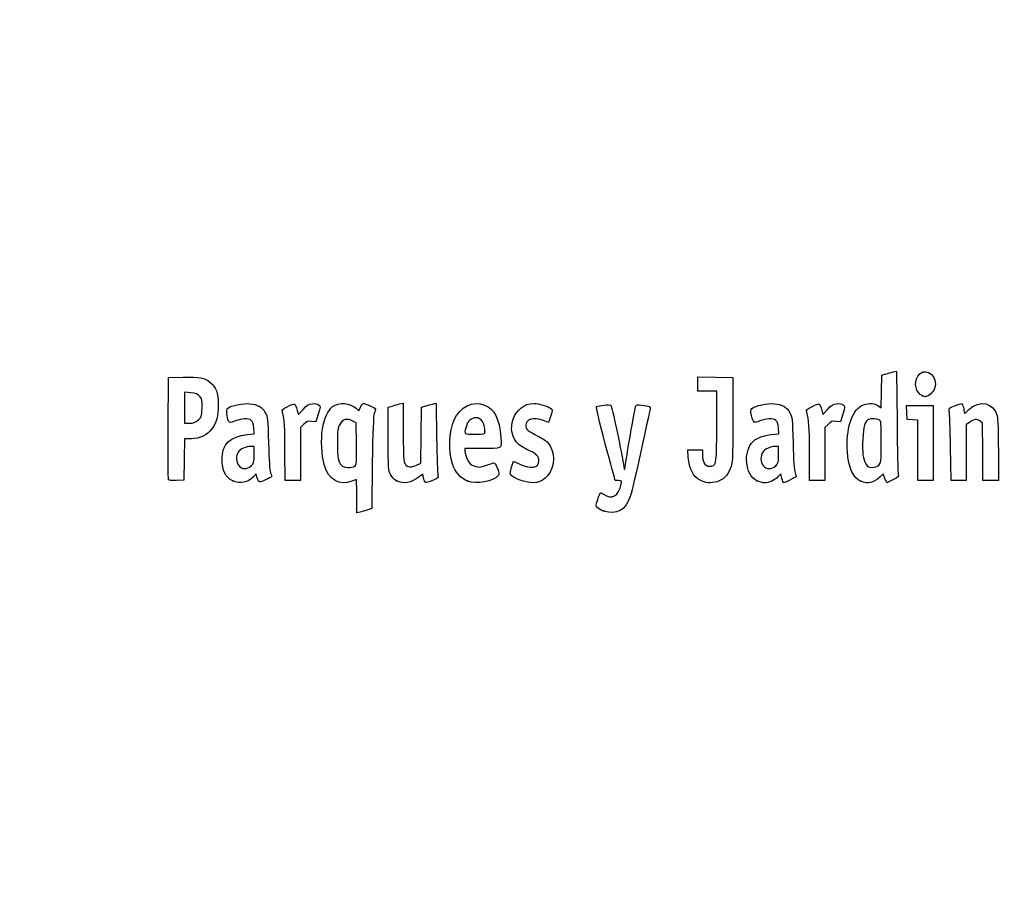
# Model space of a CAD drawing. Units: millimetres. Extents: x 0 to 360, y -9 to 204.
# Drawn here: x 0 to 38, y -9 to 25 of the extents above; entities that cross this region are included whole.
import ezdxf
from ezdxf import colors
from ezdxf.entities.mleader import LeaderData, LeaderLine
from ezdxf.math import Vec2, Vec3

# ---------------------------------------------------------------- set-up
doc = ezdxf.new("R2010")
doc.units = ezdxf.units.MM
doc.layers.add('Predeterminado', color=7, linetype='Continuous')

# ---------------------------------------------------------------- blocks, each defined once
blk = doc.blocks.new('_DOT')
at = {"color": 0}
blk.add_line((0, 0), (-1, 0), dxfattribs=at)
at = {"color": 0, "const_width": 0.333}
blk.add_lwpolyline([(-0.1665, 0, 1), (0.1665, 0, 1)], format="xyb", close=True, dxfattribs=at)
blk = doc.blocks.new('SE4')
at = {"color": 7, "linetype": 'Continuous'}
for p, q in [((13.078, 9.666), (13.184, 9.567)), ((13.184, 9.567), (13.253, 9.711))]:
    blk.add_line(p, q, dxfattribs=at)
blk = doc.blocks.new('SE3')
blk.add_blockref('SE4', (0, 0))
blk = doc.blocks.new('SE6')
at = {"color": 7, "linetype": 'Continuous'}
for p, q in [((13.711, 7.54), (13.688, 5.762)), ((13.688, 5.762), (13.536, 5.71))]:
    blk.add_line(p, q, dxfattribs=at)
blk = doc.blocks.new('SE5')
blk.add_blockref('SE6', (0, 0))
blk = doc.blocks.new('SE8')
at = {"color": 7, "linetype": 'Continuous'}
for p, q in [((13.108, 5.597), (13.108, 6.244)), ((13.246, 5.627), (13.108, 5.597))]:
    blk.add_line(p, q, dxfattribs=at)
blk = doc.blocks.new('SE7')
blk.add_blockref('SE8', (0, 0))
blk = doc.blocks.new('SE10')
at = {"color": 7, "linetype": 'Continuous'}
for p, q in [((13.087, 9.095), (12.926, 9.178)), ((13.098, 8.283), (13.087, 9.095))]:
    blk.add_line(p, q, dxfattribs=at)
blk = doc.blocks.new('SE9')
blk.add_blockref('SE10', (0, 0))
blk = doc.blocks.new('SE12')
at = {"color": 7, "linetype": 'Continuous'}
blk.add_point((13.036, 7.418), dxfattribs=at)
blk = doc.blocks.new('SE11')
blk.add_blockref('SE12', (0, 0))
blk = doc.blocks.new('SE14')
at = {"color": 7, "linetype": 'Continuous'}
blk.add_point((22.713, 5.666), dxfattribs=at)
blk = doc.blocks.new('SE13')
blk.add_blockref('SE14', (0, 0))
blk = doc.blocks.new('SE26')
at = {"color": 7, "linetype": 'Continuous'}
for p, q in [((9.124, 8.665), (9.105, 8.901)), ((8.844, 8.639), (9.124, 8.665))]:
    blk.add_line(p, q, dxfattribs=at)
blk = doc.blocks.new('SE25')
blk.add_blockref('SE26', (0, 0))
blk = doc.blocks.new('SE28')
at = {"color": 7, "linetype": 'Continuous'}
for p, q in [((9.197, 7.115), (9.091, 7.001)), ((9.226, 6.992), (9.197, 7.115))]:
    blk.add_line(p, q, dxfattribs=at)
blk = doc.blocks.new('SE27')
blk.add_blockref('SE28', (0, 0))
blk = doc.blocks.new('SE30')
at = {"color": 7, "linetype": 'Continuous'}
blk.add_point((8.291, 6.839), dxfattribs=at)
blk = doc.blocks.new('SE29')
blk.add_blockref('SE30', (0, 0))
blk = doc.blocks.new('SE32')
at = {"color": 7, "linetype": 'Continuous'}
for p, q in [((9.115, 8.18), (8.985, 8.18)), ((9.115, 7.856), (9.115, 8.18))]:
    blk.add_line(p, q, dxfattribs=at)
blk = doc.blocks.new('SE31')
blk.add_blockref('SE32', (0, 0))
blk = doc.blocks.new('SE34')
at = {"color": 7, "linetype": 'Continuous'}
blk.add_point((9.001, 7.426), dxfattribs=at)
blk = doc.blocks.new('SE33')
blk.add_blockref('SE34', (0, 0))
blk = doc.blocks.new('SE36')
at = {"color": 7, "linetype": 'Continuous'}
for p, q in [((14.332, 9.704), (14.482, 9.752)), ((14.332, 8.48), (14.332, 9.704))]:
    blk.add_line(p, q, dxfattribs=at)
blk = doc.blocks.new('SE35')
blk.add_blockref('SE36', (0, 0))
blk = doc.blocks.new('SE38')
at = {"color": 7, "linetype": 'Continuous'}
for p, q in [((14.772, 9.831), (14.912, 9.861)), ((14.912, 9.861), (14.912, 8.766))]:
    blk.add_line(p, q, dxfattribs=at)
blk = doc.blocks.new('SE37')
blk.add_blockref('SE38', (0, 0))
blk = doc.blocks.new('SE40')
at = {"color": 7, "linetype": 'Continuous'}
for p, q in [((15.609, 8.617), (15.62, 9.704)), ((15.62, 9.704), (15.77, 9.752)), ((15.597, 7.53), (15.609, 8.617)), ((15.399, 7.443), (15.597, 7.53))]:
    blk.add_line(p, q, dxfattribs=at)
blk = doc.blocks.new('SE39')
blk.add_blockref('SE40', (0, 0))
blk = doc.blocks.new('SE42')
at = {"color": 7, "linetype": 'Continuous'}
for p, q in [((16.057, 9.83), (16.193, 9.86)), ((16.193, 9.86), (16.212, 8.515))]:
    blk.add_line(p, q, dxfattribs=at)
blk = doc.blocks.new('SE41')
blk.add_blockref('SE42', (0, 0))
blk = doc.blocks.new('SE44')
at = {"color": 7, "linetype": 'Continuous'}
for p, q in [((15.675, 7.104), (15.538, 6.999)), ((15.703, 6.956), (15.675, 7.104))]:
    blk.add_line(p, q, dxfattribs=at)
blk = doc.blocks.new('SE43')
blk.add_blockref('SE44', (0, 0))
blk = doc.blocks.new('SE46')
at = {"color": 7, "linetype": 'Continuous'}
blk.add_point((14.657, 6.838), dxfattribs=at)
blk = doc.blocks.new('SE45')
blk.add_blockref('SE46', (0, 0))
blk = doc.blocks.new('SE48')
at = {"color": 7, "linetype": 'Continuous'}
for p, q in [((17.976, 8.094), (17.316, 8.094)), ((17.316, 8.094), (17.316, 7.974))]:
    blk.add_line(p, q, dxfattribs=at)
blk = doc.blocks.new('SE47')
blk.add_blockref('SE48', (0, 0))
blk = doc.blocks.new('SE50')
at = {"color": 7, "linetype": 'Continuous'}
blk.add_point((17.423, 6.825), dxfattribs=at)
blk = doc.blocks.new('SE49')
blk.add_blockref('SE50', (0, 0))
blk = doc.blocks.new('SE52')
at = {"color": 7, "linetype": 'Continuous'}
blk.add_point((18.089, 8.754), dxfattribs=at)
blk = doc.blocks.new('SE51')
blk.add_blockref('SE52', (0, 0))
blk = doc.blocks.new('SE54')
at = {"color": 7, "linetype": 'Continuous'}
for p, q in [((19.142, 7.413), (19.208, 7.606)), ((19.208, 7.606), (19.454, 7.486))]:
    blk.add_line(p, q, dxfattribs=at)
blk = doc.blocks.new('SE53')
blk.add_blockref('SE54', (0, 0))
blk = doc.blocks.new('SE56')
at = {"color": 7, "linetype": 'Continuous'}
blk.add_line((19.537, 6.847), (19.537, 6.847), dxfattribs=at)
blk = doc.blocks.new('SE55')
blk.add_blockref('SE56', (0, 0))
blk = doc.blocks.new('SE58')
at = {"color": 7, "linetype": 'Continuous'}
for p, q in [((26, 7.748), (25.978, 8.051)), ((25.978, 8.051), (26.263, 8.051)), ((26.263, 8.051), (26.548, 8.051)), ((26.548, 8.051), (26.548, 7.86))]:
    blk.add_line(p, q, dxfattribs=at)
blk = doc.blocks.new('SE57')
blk.add_blockref('SE58', (0, 0))
blk = doc.blocks.new('SE60')
at = {"color": 7, "linetype": 'Continuous'}
for p, q in [((26.376, 10.607), (26.376, 10.887)), ((26.376, 10.887), (27.053, 10.875)), ((27.053, 10.875), (27.729, 10.863)), ((27.729, 10.863), (27.727, 9.21)), ((26.376, 10.327), (26.376, 10.607)), ((26.741, 10.327), (26.376, 10.327)), ((27.106, 10.327), (26.741, 10.327)), ((27.106, 8.985), (27.106, 10.327))]:
    blk.add_line(p, q, dxfattribs=at)
blk = doc.blocks.new('SE59')
blk.add_blockref('SE60', (0, 0))
blk = doc.blocks.new('SE62')
at = {"color": 7, "linetype": 'Continuous'}
blk.add_line((26.458, 6.863), (26.458, 6.863), dxfattribs=at)
blk = doc.blocks.new('SE61')
blk.add_blockref('SE62', (0, 0))
blk = doc.blocks.new('SE64')
at = {"color": 7, "linetype": 'Continuous'}
for p, q in [((29.52, 8.665), (29.501, 8.901)), ((29.24, 8.639), (29.52, 8.665))]:
    blk.add_line(p, q, dxfattribs=at)
blk = doc.blocks.new('SE63')
blk.add_blockref('SE64', (0, 0))
blk = doc.blocks.new('SE66')
at = {"color": 7, "linetype": 'Continuous'}
for p, q in [((29.591, 7.113), (29.487, 7)), ((29.639, 6.938), (29.591, 7.113))]:
    blk.add_line(p, q, dxfattribs=at)
blk = doc.blocks.new('SE65')
blk.add_blockref('SE66', (0, 0))
blk = doc.blocks.new('SE68')
at = {"color": 7, "linetype": 'Continuous'}
blk.add_point((28.669, 6.845), dxfattribs=at)
blk = doc.blocks.new('SE67')
blk.add_blockref('SE68', (0, 0))
blk = doc.blocks.new('SE70')
at = {"color": 7, "linetype": 'Continuous'}
for p, q in [((29.511, 8.18), (29.381, 8.18)), ((29.511, 7.856), (29.511, 8.18))]:
    blk.add_line(p, q, dxfattribs=at)
blk = doc.blocks.new('SE69')
blk.add_blockref('SE70', (0, 0))
blk = doc.blocks.new('SE72')
at = {"color": 7, "linetype": 'Continuous'}
blk.add_point((29.397, 7.426), dxfattribs=at)
blk = doc.blocks.new('SE71')
blk.add_blockref('SE72', (0, 0))
blk = doc.blocks.new('SE74')
at = {"color": 7, "linetype": 'Continuous'}
for p, q in [((33.514, 10.317), (33.526, 10.949)), ((33.526, 10.949), (33.676, 10.998)), ((33.502, 9.685), (33.514, 10.317)), ((33.363, 9.77), (33.502, 9.685))]:
    blk.add_line(p, q, dxfattribs=at)
blk = doc.blocks.new('SE73')
blk.add_blockref('SE74', (0, 0))
blk = doc.blocks.new('SE76')
at = {"color": 7, "linetype": 'Continuous'}
for p, q in [((33.963, 11.076), (34.1, 11.105)), ((34.1, 11.105), (34.116, 9.138))]:
    blk.add_line(p, q, dxfattribs=at)
blk = doc.blocks.new('SE75')
blk.add_blockref('SE76', (0, 0))
blk = doc.blocks.new('SE78')
at = {"color": 7, "linetype": 'Continuous'}
for p, q in [((33.576, 7.109), (33.443, 6.982)), ((33.644, 6.935), (33.576, 7.109)), ((33.713, 6.761), (33.644, 6.935)), ((33.954, 6.879), (33.713, 6.761))]:
    blk.add_line(p, q, dxfattribs=at)
blk = doc.blocks.new('SE77')
blk.add_blockref('SE78', (0, 0))
blk = doc.blocks.new('SE80')
at = {"color": 7, "linetype": 'Continuous'}
blk.add_point((32.704, 6.824), dxfattribs=at)
blk = doc.blocks.new('SE79')
blk.add_blockref('SE80', (0, 0))
blk = doc.blocks.new('SE82')
at = {"color": 7, "linetype": 'Continuous'}
blk.add_point((33.405, 7.457), dxfattribs=at)
blk = doc.blocks.new('SE81')
blk.add_blockref('SE82', (0, 0))
blk = doc.blocks.new('SE154')
at = {"color": 7, "linetype": 'Continuous'}
for p, q in [((5.776, 8.91), (5.787, 10.863)), ((5.787, 10.863), (6.357, 10.875))]:
    blk.add_line(p, q, dxfattribs=at)
blk = doc.blocks.new('SE153')
blk.add_blockref('SE154', (0, 0))
blk = doc.blocks.new('SE156')
at = {"color": 7, "linetype": 'Continuous'}
for p, q in [((6.412, 8.48), (6.4, 7.675)), ((6.679, 8.482), (6.412, 8.48)), ((6.4, 7.675), (6.388, 6.87)), ((6.388, 6.87), (6.098, 6.857))]:
    blk.add_line(p, q, dxfattribs=at)
blk = doc.blocks.new('SE155')
blk.add_blockref('SE156', (0, 0))
blk = doc.blocks.new('SE158')
at = {"color": 7, "linetype": 'Continuous'}
blk.add_point((5.786, 6.9), dxfattribs=at)
blk = doc.blocks.new('SE157')
blk.add_blockref('SE158', (0, 0))
blk = doc.blocks.new('SE160')
at = {"color": 7, "linetype": 'Continuous'}
for p, q in [((6.657, 10.27), (6.41, 10.296)), ((6.41, 10.296), (6.41, 9.689)), ((6.41, 9.689), (6.41, 9.081)), ((6.41, 9.081), (6.602, 9.081))]:
    blk.add_line(p, q, dxfattribs=at)
blk = doc.blocks.new('SE159')
blk.add_blockref('SE160', (0, 0))
blk = doc.blocks.new('SE162')
at = {"color": 7, "linetype": 'Continuous'}
blk.add_point((6.934, 9.206), dxfattribs=at)
blk = doc.blocks.new('SE161')
blk.add_blockref('SE162', (0, 0))
blk = doc.blocks.new('SE164')
at = {"color": 7, "linetype": 'Continuous'}
for p, q in [((10.792, 9.584), (10.837, 9.421)), ((10.837, 9.421), (11.017, 9.62))]:
    blk.add_line(p, q, dxfattribs=at)
blk = doc.blocks.new('SE163')
blk.add_blockref('SE164', (0, 0))
blk = doc.blocks.new('SE166')
at = {"color": 7, "linetype": 'Continuous'}
for p, q in [((11.611, 9.436), (11.519, 9.133)), ((11.519, 9.133), (11.35, 9.155))]:
    blk.add_line(p, q, dxfattribs=at)
blk = doc.blocks.new('SE165')
blk.add_blockref('SE166', (0, 0))
blk = doc.blocks.new('SE168')
at = {"color": 7, "linetype": 'Continuous'}
for p, q in [((11.049, 9.047), (10.918, 8.916)), ((10.918, 8.916), (10.918, 7.882)), ((10.317, 6.849), (10.315, 7.954)), ((10.918, 7.882), (10.918, 6.849)), ((10.618, 6.849), (10.317, 6.849)), ((10.918, 6.849), (10.618, 6.849))]:
    blk.add_line(p, q, dxfattribs=at)
blk = doc.blocks.new('SE167')
blk.add_blockref('SE168', (0, 0))
blk = doc.blocks.new('SE170')
at = {"color": 7, "linetype": 'Continuous'}
for p, q in [((31.187, 9.584), (31.233, 9.421)), ((31.233, 9.421), (31.413, 9.62))]:
    blk.add_line(p, q, dxfattribs=at)
blk = doc.blocks.new('SE169')
blk.add_blockref('SE170', (0, 0))
blk = doc.blocks.new('SE172')
at = {"color": 7, "linetype": 'Continuous'}
for p, q in [((32.007, 9.436), (31.915, 9.133)), ((31.915, 9.133), (31.746, 9.155))]:
    blk.add_line(p, q, dxfattribs=at)
blk = doc.blocks.new('SE171')
blk.add_blockref('SE172', (0, 0))
blk = doc.blocks.new('SE174')
at = {"color": 7, "linetype": 'Continuous'}
for p, q in [((31.445, 9.047), (31.314, 8.916)), ((31.314, 8.916), (31.314, 7.882)), ((30.713, 6.849), (30.711, 7.954)), ((30.711, 7.954), (30.711, 7.954)), ((31.314, 7.882), (31.314, 6.849)), ((31.014, 6.849), (30.713, 6.849)), ((31.314, 6.849), (31.014, 6.849))]:
    blk.add_line(p, q, dxfattribs=at)
blk = doc.blocks.new('SE173')
blk.add_blockref('SE174', (0, 0))
blk = doc.blocks.new('SE176')
at = {"color": 7, "linetype": 'Continuous'}
for p, q in [((34.5, 9.5), (34.488, 9.768)), ((34.488, 9.768), (35.005, 9.768)), ((35.005, 9.768), (35.522, 9.768)), ((35.522, 9.768), (35.522, 8.309)), ((34.513, 9.232), (34.5, 9.5)), ((34.717, 9.219), (34.513, 9.232)), ((34.921, 9.206), (34.717, 9.219)), ((34.921, 8.027), (34.921, 9.206)), ((35.522, 8.309), (35.522, 6.849)), ((34.921, 6.849), (34.921, 8.027)), ((35.222, 6.849), (34.921, 6.849)), ((35.522, 6.849), (35.222, 6.849))]:
    blk.add_line(p, q, dxfattribs=at)
blk = doc.blocks.new('SE175')
blk.add_blockref('SE176', (0, 0))
blk = doc.blocks.new('SE178')
at = {"color": 7, "linetype": 'Continuous'}
for p, q in [((37.433, 9.089), (37.33, 9.172)), ((37.446, 7.969), (37.433, 9.089)), ((37.458, 6.849), (37.446, 7.969)), ((38.056, 8.01), (38.056, 6.849)), ((37.757, 6.849), (37.458, 6.849)), ((38.056, 6.849), (37.757, 6.849))]:
    blk.add_line(p, q, dxfattribs=at)
blk = doc.blocks.new('SE177')
blk.add_blockref('SE178', (0, 0))
blk = doc.blocks.new('SE180')
at = {"color": 7, "linetype": 'Continuous'}
for p, q in [((36.928, 9.116), (36.81, 9.033)), ((36.81, 9.033), (36.81, 7.941)), ((36.215, 6.849), (36.196, 8.148)), ((36.81, 7.941), (36.81, 6.849)), ((36.513, 6.849), (36.215, 6.849)), ((36.81, 6.849), (36.513, 6.849))]:
    blk.add_line(p, q, dxfattribs=at)
blk = doc.blocks.new('SE179')
blk.add_blockref('SE180', (0, 0))
blk = doc.blocks.new('SE204')
at = {"color": 7, "linetype": 'Continuous'}
blk.add_point((35.109, 10.154), dxfattribs=at)
blk = doc.blocks.new('SE203')
blk.add_blockref('SE204', (0, 0))

msp = doc.modelspace()

# ---------------------------------------------------------------- linework, layer by layer
at = {"color": 7, "linetype": 'Continuous'}
for points in [[(34.91985, 10.91595), (35.13222, 11.26425), (35.60846, 11.04508), (35.60788, 10.5993)], [(6.35747, 10.87543), (6.99071, 10.88874), (7.20097, 10.85026), (7.39719, 10.68515)], [(33.67579, 10.99763), (33.75845, 11.02436), (33.8878, 11.05953), (33.96324, 11.07579)], [(35.10944, 10.15408), (34.84981, 10.25898), (34.75401, 10.64396), (34.91985, 10.91595)], [(7.39719, 10.68515), (7.63905, 10.48164), (7.71624, 10.27064), (7.71681, 9.81144)], [(35.60788, 10.5993), (35.60748, 10.43561), (35.46217, 10.20559), (35.32612, 10.15386)], [(7.00429, 10.12835), (6.92364, 10.22179), (6.85407, 10.25022), (6.65657, 10.27047)], [(7.08967, 9.67135), (7.10363, 9.97864), (7.09538, 10.02283), (7.00429, 10.12835)], [(16.89188, 9.21028), (17.1177, 9.72285), (17.6338, 9.97395), (18.07908, 9.78791)], [(35.20806, 10.11472), (35.2037, 10.11622), (35.15932, 10.13393), (35.10944, 10.15408)], [(35.32612, 10.15386), (35.26555, 10.13084), (35.21243, 10.11322), (35.20806, 10.11472)], [(36.91347, 9.61702), (37.32951, 10.0094), (37.87659, 9.88298), (38.00719, 9.36428)], [(6.93449, 9.20632), (7.0664, 9.32418), (7.07509, 9.35021), (7.08967, 9.67135)], [(7.71681, 9.81144), (7.71735, 9.3308), (7.65979, 9.1078), (7.47123, 8.86108)], [(8.12606, 9.16952), (8.04604, 9.31903), (8.02677, 9.61706), (8.09354, 9.67248)], [(8.09354, 9.67248), (8.20988, 9.76903), (8.69559, 9.86537), (8.9498, 9.84232)], [(8.9498, 9.84232), (9.25579, 9.81457), (9.42228, 9.71783), (9.55051, 9.49325)], [(10.21326, 9.5116), (10.18664, 9.60991), (10.20613, 9.63054), (10.42881, 9.73975)], [(10.42881, 9.73975), (10.70113, 9.87331), (10.71296, 9.86824), (10.79157, 9.58421)], [(11.01699, 9.61954), (11.15949, 9.77611), (11.23339, 9.82223), (11.3691, 9.8393)], [(11.3691, 9.8393), (11.48047, 9.85331), (11.56946, 9.83944), (11.62223, 9.79999)], [(11.62223, 9.79999), (11.7019, 9.74034), (11.70167, 9.7327), (11.6115, 9.43582)], [(11.77292, 8.86677), (11.83256, 9.25496), (11.99325, 9.60434), (12.17004, 9.73023)], [(12.17004, 9.73023), (12.42185, 9.90954), (12.84719, 9.8793), (13.07765, 9.66571)], [(13.25287, 9.71061), (13.29058, 9.78968), (13.33848, 9.85436), (13.35933, 9.85436)], [(13.35933, 9.85436), (13.4239, 9.85436), (13.83808, 9.67272), (13.83808, 9.6444)], [(13.83808, 9.6444), (13.83808, 9.62968), (13.81489, 9.55013), (13.78655, 9.46763)], [(14.48216, 9.75229), (14.56482, 9.77908), (14.69524, 9.81454), (14.772, 9.83109)], [(15.77031, 9.75237), (15.85297, 9.77912), (15.98193, 9.81422), (16.05689, 9.83038)], [(18.07908, 9.78791), (18.47245, 9.62354), (18.64041, 9.28669), (18.71516, 8.51225)], [(19.42462, 8.24696), (18.81586, 8.7592), (19.2092, 9.85268), (20.00273, 9.85412)], [(20.00273, 9.85412), (20.16801, 9.85439), (20.53245, 9.74792), (20.64316, 9.66697)], [(20.64316, 9.66697), (20.72478, 9.60729), (20.72497, 9.59992), (20.65095, 9.3651)], [(22.77281, 8.28678), (22.53147, 9.1801), (22.40631, 9.71347), (22.434, 9.73059)], [(22.434, 9.73059), (22.50756, 9.77605), (22.95359, 9.81616), (22.9886, 9.78046)], [(22.9886, 9.78046), (23.02394, 9.74442), (23.37838, 8.09368), (23.4565, 7.60131)], [(23.58222, 7.63035), (23.64823, 8.09658), (23.9284, 9.6748), (23.95959, 9.75609)], [(23.95959, 9.75609), (23.97839, 9.80508), (24.02847, 9.81306), (24.18171, 9.79147)], [(24.5141, 9.62489), (24.50145, 9.57398), (24.34444, 8.86034), (24.16519, 8.03903)], [(24.18171, 9.79147), (24.50366, 9.74611), (24.53975, 9.72802), (24.5141, 9.62489)], [(28.45839, 9.38332), (28.40964, 9.56816), (28.41161, 9.59906), (28.47587, 9.65722)], [(28.47587, 9.65722), (28.59521, 9.76522), (29.07351, 9.867), (29.34572, 9.84232)], [(29.34572, 9.84232), (29.6517, 9.81457), (29.81819, 9.71783), (29.94643, 9.49325)], [(30.60917, 9.5116), (30.58256, 9.60991), (30.60204, 9.63054), (30.82473, 9.73975)], [(30.82473, 9.73975), (31.09705, 9.87331), (31.10888, 9.86824), (31.1875, 9.58421)], [(31.41291, 9.61954), (31.55541, 9.77611), (31.62931, 9.82223), (31.76502, 9.8393)], [(31.76502, 9.8393), (31.87639, 9.85331), (31.96538, 9.83944), (32.01815, 9.79999)], [(32.01815, 9.79999), (32.09782, 9.74034), (32.09759, 9.7327), (32.00742, 9.43582)], [(32.18703, 7.98276), (32.13028, 8.84666), (32.34566, 9.55314), (32.72716, 9.75449)], [(32.72716, 9.75449), (32.95827, 9.87646), (33.17952, 9.88174), (33.36334, 9.76965)], [(36.14747, 9.55529), (36.11919, 9.65572), (36.1352, 9.67174), (36.35471, 9.76272)], [(36.35471, 9.76272), (36.48554, 9.81695), (36.61254, 9.84899), (36.63693, 9.83391)], [(36.63693, 9.83391), (36.66133, 9.81884), (36.69346, 9.73032), (36.70835, 9.63721)], [(36.70835, 9.63721), (36.72324, 9.5441), (36.73991, 9.46792), (36.7454, 9.46792)], [(36.7454, 9.46792), (36.75088, 9.46792), (36.82652, 9.53502), (36.91347, 9.61702)], [(6.60222, 9.08147), (6.75413, 9.08147), (6.82425, 9.10782), (6.93449, 9.20632)], [(9.00593, 9.19525), (8.89398, 9.27711), (8.63722, 9.26719), (8.38473, 9.17125)], [(9.10478, 8.90133), (9.09121, 9.06496), (9.06091, 9.15504), (9.00593, 9.19525)], [(9.55051, 9.49325), (9.64534, 9.32718), (9.65217, 9.26276), (9.6761, 8.30857)], [(10.31523, 7.95433), (10.31351, 8.9669), (10.29845, 9.19695), (10.21326, 9.5116)], [(12.92636, 9.17773), (12.72065, 9.28444), (12.56194, 9.2376), (12.44295, 9.03508)], [(13.78655, 9.46763), (13.75139, 9.36528), (13.72752, 8.75286), (13.7114, 7.53995)], [(16.82393, 7.49725), (16.66812, 8.01422), (16.69812, 8.77049), (16.89188, 9.21028)], [(17.72985, 9.29616), (17.56191, 9.29616), (17.41943, 9.16316), (17.35803, 8.94907)], [(18.08902, 8.75406), (18.08902, 9.09341), (17.95468, 9.29616), (17.72985, 9.29616)], [(20.36478, 9.18881), (19.97136, 9.32762), (19.67776, 9.24186), (19.67776, 8.98813)], [(20.65095, 9.3651), (20.60922, 9.23272), (20.56884, 9.1244), (20.5612, 9.1244)], [(27.72731, 9.21029), (27.72585, 7.59367), (27.72366, 7.55173), (27.62828, 7.31203)], [(28.78122, 9.17146), (28.54007, 9.07984), (28.53811, 9.08113), (28.45839, 9.38332)], [(29.40185, 9.19525), (29.28998, 9.27705), (29.0332, 9.26721), (28.78122, 9.17146)], [(29.5007, 8.90133), (29.48713, 9.06496), (29.45683, 9.15504), (29.40185, 9.19525)], [(29.94643, 9.49325), (30.04125, 9.32718), (30.04808, 9.26276), (30.07202, 8.30857)], [(30.71115, 7.95433), (30.70943, 8.9669), (30.69437, 9.19695), (30.60917, 9.5116)], [(33.01217, 9.22655), (32.8719, 9.17272), (32.80287, 8.94592), (32.78278, 8.47294)], [(33.42098, 9.20877), (33.32844, 9.2583), (33.11867, 9.26742), (33.01217, 9.22655)], [(33.50404, 8.35748), (33.50404, 9.11123), (33.49858, 9.16725), (33.42098, 9.20877)], [(36.19648, 8.14755), (36.18638, 8.86195), (36.16432, 9.49543), (36.14747, 9.55529)], [(37.33034, 9.1722), (37.2167, 9.26415), (37.11964, 9.25055), (36.92841, 9.11585)], [(38.00719, 9.36428), (38.03712, 9.24546), (38.05555, 8.7294), (38.05555, 8.01046)], [(5.78601, 6.90035), (5.77427, 6.93096), (5.76971, 7.83517), (5.77586, 8.90972)], [(7.47123, 8.86108), (7.27884, 8.60935), (7.01523, 8.48306), (6.67898, 8.48154)], [(8.38473, 9.17125), (8.17429, 9.09129), (8.16795, 9.09124), (8.12606, 9.16952)], [(11.3497, 9.15534), (11.20227, 9.17512), (11.16285, 9.16094), (11.04912, 9.04721)], [(11.84134, 7.46234), (11.74383, 7.80987), (11.71174, 8.46854), (11.77292, 8.86677)], [(12.44295, 9.03508), (12.36851, 8.90836), (12.35668, 8.81174), (12.35668, 8.33004)], [(17.35803, 8.94907), (17.27316, 8.65312), (17.27437, 8.65208), (17.70257, 8.65208)], [(19.67776, 8.98813), (19.67776, 8.85128), (19.75531, 8.78396), (20.12861, 8.59678)], [(20.5612, 9.1244), (20.55357, 9.1244), (20.46518, 9.15339), (20.36478, 9.18881)], [(26.9192, 7.41417), (27.08852, 7.44677), (27.10487, 7.58459), (27.10553, 8.98485)], [(31.74562, 9.15534), (31.59819, 9.17512), (31.55877, 9.16094), (31.44505, 9.04721)], [(34.11635, 9.13803), (34.12512, 8.05599), (34.14658, 7.13176), (34.16404, 7.08418)], [(7.87053, 7.68163), (7.87264, 8.26788), (8.18773, 8.57792), (8.84368, 8.63918)], [(14.4207, 7.08481), (14.33699, 7.24668), (14.33187, 7.32702), (14.33187, 8.48008)], [(14.91155, 8.76563), (14.91155, 8.15414), (14.93014, 7.62118), (14.95362, 7.55941)], [(16.21246, 8.51522), (16.22306, 7.77573), (16.2453, 7.12171), (16.26189, 7.06185)], [(17.70257, 8.65208), (18.08073, 8.65208), (18.08902, 8.65427), (18.08902, 8.75406)], [(18.71516, 8.51225), (18.75606, 8.08846), (18.76562, 8.09387), (17.97641, 8.09387)], [(20.12861, 8.59678), (20.29393, 8.51389), (20.47174, 8.40038), (20.52375, 8.34453)], [(28.5288, 8.38166), (28.68115, 8.52173), (28.924, 8.60971), (29.2396, 8.63918)], [(32.78278, 8.47294), (32.75972, 7.92981), (32.78961, 7.68932), (32.9035, 7.50207)], [(8.98462, 8.17975), (8.80407, 8.17975), (8.58127, 8.0792), (8.49781, 7.96004)], [(9.6761, 8.30857), (9.69272, 7.64599), (9.72036, 7.25084), (9.75659, 7.15776)], [(12.35668, 8.33004), (12.35668, 7.71757), (12.38105, 7.57571), (12.50806, 7.4487)], [(13.03649, 7.41773), (13.10226, 7.46583), (13.10884, 7.5579), (13.09837, 8.28307)], [(19.83018, 8.01014), (19.68214, 8.07727), (19.49964, 8.18384), (19.42462, 8.24696)], [(20.52375, 8.34453), (20.82871, 8.01705), (20.82889, 7.38142), (20.52415, 7.0343)], [(23.15567, 6.85938), (23.15567, 6.86529), (22.98332, 7.50762), (22.77281, 8.28678)], [(28.66898, 6.84468), (28.20204, 7.05673), (28.11583, 8.00201), (28.5288, 8.38166)], [(29.38054, 8.17975), (29.19999, 8.17975), (28.97719, 8.0792), (28.89373, 7.96004)], [(30.07202, 8.30857), (30.08864, 7.64599), (30.11628, 7.25084), (30.15251, 7.15776)], [(33.40466, 7.45728), (33.5017, 7.54844), (33.50404, 7.56962), (33.50404, 8.35748)], [(8.29055, 6.83904), (8.00398, 6.97268), (7.86895, 7.24356), (7.87053, 7.68163)], [(8.49781, 7.96004), (8.39995, 7.82033), (8.40894, 7.57122), (8.51679, 7.43411)], [(9.0012, 7.42627), (9.10472, 7.52222), (9.11481, 7.56035), (9.11481, 7.85566)], [(17.31612, 7.97416), (17.31612, 7.90831), (17.3596, 7.76822), (17.41273, 7.66285)], [(17.41273, 7.66285), (17.49225, 7.50515), (17.54216, 7.46088), (17.69484, 7.41257)], [(20.19302, 7.61702), (20.19302, 7.78941), (20.10379, 7.88609), (19.83018, 8.01014)], [(24.16519, 8.03903), (23.98596, 7.21772), (23.80094, 6.42156), (23.75406, 6.26977)], [(26.4581, 6.86269), (26.19907, 6.99945), (26.03009, 7.32592), (25.99989, 7.74794)], [(26.54796, 7.85973), (26.54796, 7.52708), (26.68035, 7.36817), (26.9192, 7.41417)], [(28.89373, 7.96004), (28.79587, 7.82033), (28.80486, 7.57122), (28.91271, 7.43411)], [(29.39712, 7.42627), (29.50064, 7.52222), (29.51073, 7.56035), (29.51073, 7.85566)], [(32.70448, 6.82446), (32.409, 6.95305), (32.22806, 7.3581), (32.18703, 7.98276)], [(8.51679, 7.43411), (8.6347, 7.28421), (8.84425, 7.28082), (9.0012, 7.42628)], [(12.92152, 6.82718), (12.44746, 6.62911), (12.00157, 6.8913), (11.84134, 7.46234)], [(12.50806, 7.4487), (12.60661, 7.35015), (12.91902, 7.33184), (13.03648, 7.41773)], [(14.95362, 7.55941), (15.02263, 7.3779), (15.16718, 7.34002), (15.39916, 7.44263)], [(17.42347, 6.82454), (17.17616, 6.9161), (16.90861, 7.2163), (16.82393, 7.49725)], [(17.69484, 7.41257), (17.86129, 7.35991), (17.90539, 7.36247), (18.12423, 7.43751)], [(18.12423, 7.43751), (18.25837, 7.48351), (18.39591, 7.52925), (18.42989, 7.53914)], [(18.42989, 7.53914), (18.47184, 7.55137), (18.51832, 7.48485), (18.57478, 7.33181)], [(18.57478, 7.33181), (18.64592, 7.13896), (18.6494, 7.09618), (18.59889, 7.035)], [(19.07661, 7.14256), (19.07661, 7.18504), (19.10618, 7.3066), (19.14234, 7.4127)], [(19.45364, 7.48572), (19.86207, 7.28634), (20.19302, 7.34511), (20.19302, 7.61702)], [(23.4565, 7.60131), (23.48262, 7.43668), (23.51025, 7.29572), (23.5179, 7.28808)], [(23.5179, 7.28808), (23.52554, 7.28043), (23.55449, 7.43445), (23.58222, 7.63035)], [(27.62828, 7.31203), (27.51889, 7.03711), (27.3525, 6.8734), (27.1156, 6.80761)], [(28.91271, 7.43411), (29.03062, 7.28421), (29.24017, 7.28082), (29.39712, 7.42628)], [(32.9035, 7.50207), (32.97376, 7.38652), (33.0135, 7.36391), (33.1464, 7.36391)], [(33.1464, 7.36391), (33.25043, 7.36391), (33.33959, 7.39615), (33.40466, 7.45728)], [(6.09776, 6.85742), (5.88997, 6.84833), (5.80126, 6.86055), (5.786, 6.90036)], [(9.09149, 7.001), (8.87818, 6.77083), (8.57031, 6.70857), (8.29055, 6.83904)], [(9.55906, 6.87665), (9.31696, 6.75506), (9.27992, 6.76794), (9.2262, 6.99244)], [(9.79606, 7.00191), (9.78742, 6.99415), (9.68078, 6.93778), (9.55906, 6.87665)], [(9.75659, 7.15776), (9.78693, 7.0798), (9.8047, 7.00967), (9.79606, 7.00191)], [(14.65686, 6.83798), (14.56971, 6.88239), (14.47324, 6.98322), (14.4207, 7.08481)], [(15.53803, 6.99899), (15.2274, 6.76205), (14.91712, 6.70536), (14.65685, 6.83798)], [(15.7735, 6.78227), (15.74996, 6.79682), (15.71825, 6.8751), (15.70303, 6.95623)], [(16.26189, 7.06185), (16.28969, 6.96154), (16.2734, 6.94529), (16.05417, 6.85442)], [(18.59889, 7.035), (18.42464, 6.82393), (17.75094, 6.7033), (17.42347, 6.82454)], [(19.53736, 6.84657), (19.22803, 6.94544), (19.07661, 7.04271), (19.07661, 7.14256)], [(20.52415, 7.0343), (20.27865, 6.7547), (19.99417, 6.70057), (19.53739, 6.84657)], [(29.4867, 7.00023), (29.36324, 6.86701), (29.13231, 6.76239), (28.96464, 6.76372)], [(29.70704, 6.76277), (29.69535, 6.76277), (29.66456, 6.84162), (29.63861, 6.938)], [(30.19198, 7.00191), (30.16487, 6.97754), (29.72935, 6.76277), (29.70704, 6.76277)], [(30.15251, 7.15776), (30.18285, 7.0798), (30.20062, 7.00967), (30.19198, 7.00191)], [(33.44325, 6.98163), (33.21778, 6.7642), (32.96601, 6.71063), (32.70448, 6.82446)], [(34.16404, 7.08418), (34.19109, 7.01049), (34.16, 6.98012), (33.95421, 6.87919)], [(13.09189, 6.89159), (13.08297, 6.89159), (13.0063, 6.8626), (12.92152, 6.82718)], [(13.10812, 6.24409), (13.10812, 6.60022), (13.10082, 6.89159), (13.09189, 6.89159)], [(16.05417, 6.85442), (15.92334, 6.80019), (15.79704, 6.76773), (15.7735, 6.78227)], [(22.70612, 6.31832), (23.02588, 6.09935), (23.29467, 6.25275), (23.39085, 6.7091)], [(23.28803, 6.84865), (23.2153, 6.84865), (23.15574, 6.85348), (23.15567, 6.85938)], [(23.39085, 6.7091), (23.419, 6.8427), (23.41461, 6.84865), (23.28803, 6.84865)], [(27.1156, 6.80761), (26.86413, 6.73777), (26.6628, 6.75464), (26.45814, 6.8627)], [(28.96464, 6.76372), (28.89894, 6.76425), (28.76589, 6.80067), (28.66898, 6.84468)], [(22.4766, 6.12184), (22.52386, 6.2618), (22.57579, 6.37632), (22.59198, 6.37632)], [(22.59198, 6.37632), (22.60817, 6.37632), (22.65954, 6.35022), (22.70612, 6.31832)], [(23.75406, 6.26977), (23.57967, 5.70514), (23.20751, 5.48921), (22.71283, 5.66563)], [(22.46981, 5.79571), (22.39295, 5.86527), (22.39314, 5.87473), (22.4766, 6.12184)], [(22.71283, 5.66563), (22.6227, 5.69778), (22.51334, 5.75631), (22.46981, 5.79571)], [(13.53597, 5.70975), (13.45246, 5.68086), (13.32204, 5.64359), (13.24613, 5.62691)]]:
    msp.add_open_spline(points, degree=3, dxfattribs=at)

# ---------------------------------------------------------------- block references
for name in ['SE75', 'SE153', 'SE59', 'SE73', 'SE159', 'SE203', 'SE163', 'SE3', 'SE35', 'SE37', 'SE39', 'SE41', 'SE169', 'SE175', 'SE161', 'SE165', 'SE171', 'SE25', 'SE167', 'SE9', 'SE63', 'SE173', 'SE179', 'SE177', 'SE155', 'SE51', 'SE31', 'SE47', 'SE57', 'SE69', 'SE33', 'SE11', 'SE5', 'SE53', 'SE71', 'SE81', 'SE157', 'SE27', 'SE43', 'SE65', 'SE77', 'SE29', 'SE45', 'SE49', 'SE55', 'SE61', 'SE67', 'SE79', 'SE7', 'SE13']:
    msp.add_blockref(name, (0, 0))

# ---------------------------------------------------------------- leaders
at = {"layer": 'Predeterminado', "color": 7, "linetype": 'Continuous'}
ml = msp.add_multileader_mtext('Standard', dxfattribs=at)
ml.set_content('{\\pxsm0.9;\\fArial|b0||i0||c0|p34;\\W1.;ECOCITY-BANCO-WPC\\P}', color=256)
ml.set_leader_properties()
ml.set_arrow_properties(name='DOT')
ml.build(insert=Vec2(0, 0))
ml.multileader.update_dxf_attribs({"leader_type": 0, "dogleg_length": 0})
ctx = ml.context
ctx.base_point = Vec3(6.98603, 198.87937)
notes = []
notes.append((ctx, [(0, (0, 0, 0), (0, 0), (1, 0), 1, [])]))
ctx.mtext.insert = Vec3(8.98603, 200.87937)
ml = msp.add_multileader_mtext('Standard', dxfattribs=at)
ml.set_content('{\\pxsm0.9;\\fCalibri|b0||i0||c0|p34;\\W1.;Documento no contractual - Document no contractual - Non-contractual document - Non-contractual document - Documento não contratual\\P}', color=256)
ml.set_leader_properties()
ml.set_arrow_properties(name='DOT')
ml.build(insert=Vec2(0, 0))
ml.multileader.update_dxf_attribs({"leader_type": 0, "has_text_frame": 1, "dogleg_length": 0, "arrow_head_size": 1.8})
ctx = ml.context
ctx.base_point, ctx.char_height, ctx.arrow_head_size, ctx.plane_x_axis, ctx.plane_y_axis = Vec3(310.04496, 35.07593), 1.8, 1.8, Vec3(0, 1), Vec3(-1, 0)
notes.append((ctx, [(0, (0, 0, 0), (0, 0), (1, 0), 1, [])]))
ctx.mtext.insert, ctx.mtext.text_direction, ctx.mtext.rotation = Vec3(309.14496, 37.07593), Vec3(0, 1), 1.57079633
ml = msp.add_multileader_mtext('Standard', dxfattribs=at)
ml.set_content('{\\pxsm0.9;\\fArial TUR|b0||i0||c0|p34;\\W1.;Banco EcoCity, con 5 listones de material 100% reciclado y patas de termoplástico con material reciclado.\\PDimensiones: 1800 x 680 x 830 mm.\\P}', color=256)
ml.set_leader_properties()
ml.set_arrow_properties(name='DOT')
ml.build(insert=Vec2(0, 0))
ml.multileader.update_dxf_attribs({"leader_type": 0, "dogleg_length": 0, "arrow_head_size": 2.5})
ctx = ml.context
ctx.base_point, ctx.char_height, ctx.arrow_head_size = Vec3(7.67276, 192.39094), 2.5, 2.5
notes.append((ctx, [(0, (0, 0, 0), (0, 0), (1, 0), 1, [])]))
ctx.mtext.insert = Vec3(9.67276, 193.64094)
ml = msp.add_multileader_mtext('Standard', dxfattribs=at)
ml.set_content('{\\pxsm0.9;\\fArial|b0||i0||c0|p34;\\W1.;Revision: (--- Revision ---)  - Creado: 20/03/2024 - Modificado: 16/05/2024\\P}', color=256)
ml.set_leader_properties()
ml.set_arrow_properties(name='DOT')
ml.build(insert=Vec2(0, 0))
ml.multileader.update_dxf_attribs({"leader_type": 0, "dogleg_length": 0, "arrow_head_size": 1})
ctx = ml.context
ctx.base_point, ctx.char_height, ctx.arrow_head_size, ctx.plane_x_axis, ctx.plane_y_axis = Vec3(292.3282, 14.58763), 1, 1, Vec3(0, 1), Vec3(-1, 0)
notes.append((ctx, [(0, (0, 0, 0), (0, 0), (1, 0), 1, [])]))
ctx.mtext.insert, ctx.mtext.text_direction, ctx.mtext.rotation = Vec3(291.8282, 16.58763), Vec3(0, 1), 1.57079633
ml = msp.add_multileader_mtext('Standard', dxfattribs=at)
ml.set_content('\\L{\\pxsm0.9;\\fArial|b0||i0||c0|p34;\\W1.;Descripción Multi-idioma      Página 2.\\P \\P}', color=256)
ml.set_leader_properties()
ml.set_arrow_properties(name='DOT')
ml.build(insert=Vec2(0, 0))
ml.multileader.update_dxf_attribs({"leader_type": 0, "dogleg_length": 0, "arrow_head_size": 3.09913})
ctx = ml.context
ctx.base_point, ctx.char_height, ctx.arrow_head_size = Vec3(78.84692, 9.23039), 3.0991339, 3.09913
notes.append((ctx, [(0, (0, 0, 0), (0, 0), (1, 0), 1, [])]))
ctx.mtext.insert = Vec3(80.84692, 10.77996)
for ctx, leaders in notes:
    for number, flags, end, landing, length, lines in leaders:
        leader = LeaderData()
        leader.index, (leader.has_last_leader_line, leader.has_dogleg_vector, leader.attachment_direction) = number, flags
        leader.last_leader_point, leader.dogleg_vector, leader.dogleg_length = Vec3(end), Vec3(landing), length
        for number, points, colour, breaks in lines:
            line = LeaderLine()
            line.index, line.vertices, line.color, line.breaks = number, Vec3.list(points), colors.encode_raw_color(colour), breaks
            leader.lines.append(line)
        ctx.leaders.append(leader)

doc.saveas('drawing.dxf')
